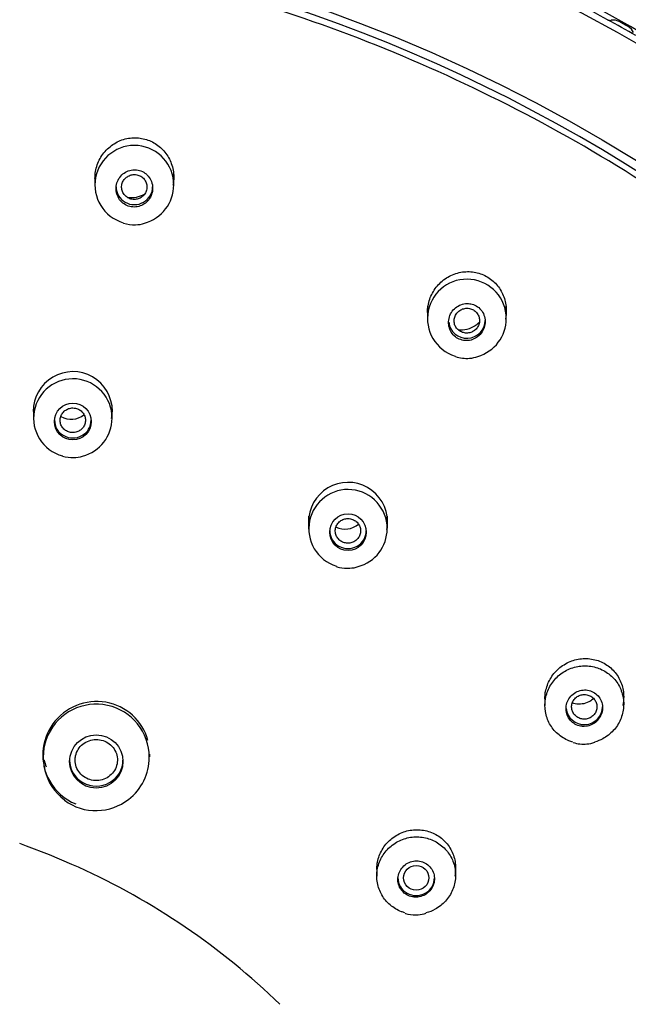
# Model space of a CAD drawing. Units: millimetres. Extents: x 6 to 291, y 4 to 413.
# Drawn here: x 276 to 279, y 203 to 209 of the extents above; entities that cross this region are included whole.
import ezdxf

# ---------------------------------------------------------------- set-up
doc = ezdxf.new("R2010")
doc.units = ezdxf.units.MM
doc.layers.add('Default', color=7, linetype='Continuous')

msp = doc.modelspace()

# ---------------------------------------------------------------- linework, layer by layer
at = {"layer": 'Default', "color": 7, "linetype": 'Continuous'}
for p, q in [((276.10005, 208.20186), (276.10005, 208.12686)), ((276.56671, 208.13078), (276.56671, 208.20186)), ((278.06969, 207.41024), (278.06969, 207.3335)), ((278.53636, 207.34092), (278.53636, 207.41024)), ((275.73554, 206.82143), (275.73554, 206.74643)), ((276.20221, 206.74933), (276.20221, 206.82143)), ((277.36552, 206.16632), (277.36552, 206.09004)), ((277.83219, 206.09552), (277.83219, 206.16632)), ((278.76522, 205.1242), (278.76522, 205.04654)), ((279.23189, 205.05433), (279.23189, 205.1242)), ((275.79093, 204.75188), (275.79093, 204.73682)), ((276.42426, 204.74101), (276.42426, 204.75806)), ((275.69437, 204.21343), (275.65413, 204.22781)), ((275.83015, 204.16148), (275.69437, 204.21343)), ((275.96399, 204.10507), (275.83015, 204.16148)), ((276.00293, 204.08763), (275.96399, 204.10507)), ((277.76938, 204.11406), (277.76938, 204.03569)), ((278.23605, 204.04155), (278.23605, 204.11406))]:
    msp.add_line(p, q, dxfattribs=at)
for centre, radius in [((275.96889, 206.72749), 0.10869), ((277.59889, 206.07241), 0.10852), ((276.10765, 204.71453), 0.15787)]:
    msp.add_circle(centre, radius, dxfattribs=at)
for centre, radius, start, end in [((276.33339, 208.12883), 0.23354, 0, 253.678263), ((276.33339, 208.12883), 0.23354, 284.865761, 0), ((276.31465, 208.21171), 0.15828, 262.6617, 300.029318), ((276.33809, 208.15276), 0.25991, 254.483386, 270.569019), ((276.34155, 208.03553), 0.14267, 269.647166, 291.386354), ((278.30304, 207.33724), 0.23317, 0, 252.628686), ((278.30304, 207.33724), 0.23317, 285.996739, 0), ((278.31216, 207.25104), 0.14862, 272.560358, 292.018021), ((278.29826, 207.302), 0.20049, 251.529792, 275.880857), ((275.96889, 206.78872), 0.23414, 0, 180.504949), ((275.96888, 206.74798), 0.23252, 0, 254.543835), ((275.95946, 206.86414), 0.12269, 240.166095, 308.044931), ((275.96889, 206.78872), 0.23414, 349.249297, 0), ((275.96888, 206.74798), 0.23252, 284.471775, 0), ((275.9717, 206.74664), 0.23295, 254.117522, 270.510314), ((275.97649, 206.65674), 0.14306, 268.909055, 290.564778), ((277.59887, 206.13367), 0.2337, 0, 181.019958), ((277.59886, 206.0929), 0.23225, 0, 252.748769), ((277.59887, 206.13367), 0.2337, 348.940197, 0), ((277.58061, 206.21266), 0.12238, 244.612908, 310.987559), ((277.59886, 206.0929), 0.23225, 284.969175, 0), ((277.60688, 206.00847), 0.14907, 271.114322, 290.447566), ((276.1076, 204.7393), 0.31434, 0, 233.124051), ((278.99243, 205.0052), 0.18809, 251.212035, 276.728442), ((279.00487, 204.98263), 0.16451, 273.345194, 289.77439), ((276.1076, 204.7393), 0.31434, 307.555429, 0), ((276.10532, 204.74104), 0.31747, 271.510023, 307.415006), ((276.10274, 204.72381), 0.30033, 232.578985, 272.089159), ((274.26521, 200.25122), 4.21161, 45.913084, 65.63161), ((278.00935, 203.96604), 0.15892, 271.778074, 289.065183)]:
    msp.add_arc(centre, radius, start, end, dxfattribs=at)
for centre, major_axis in [((274.21969, 200.62275), (9.9925, 0)), ((274.21969, 200.5795), (9.41997, 0)), ((278.00271, 204.02537), (0.075, 0))]:
    msp.add_ellipse(centre, major_axis=major_axis, ratio=0.9702957, dxfattribs=at)
for centre, major_axis, ratio, start_param, end_param in [((274.21969, 200.62916), (9.325, 0), 0.9702957, 0, 3.2116584), ((274.21969, 200.65739), (10, 0), 0.9702957, 1.0569331, 1.2119949), ((274.21969, 200.65739), (10, 0), 0.9702957, 1.0374622, 1.0569334), ((279.15153, 209.13539), (0.03333, 0), 0.9702957, 4.1985258, 4.9179576), ((279.17194, 209.04041), (0.06667, 0), 0.9702957, 1.0503159, 1.776365), ((279.22573, 209.01028), (0.06667, 0), 0.9702957, 0.3180301, 1.0440792), ((276.33338, 208.11735), (-0.10833, 0), 0.9702957, 0, 3.1415927), ((278.30302, 207.32573), (-0.10833, 0), 0.9702957, 0.0985738, 3.1415927), ((275.96888, 206.73532), (-0.10833, 0), 0.9702957, 0, 3.1415927), ((277.59886, 206.08021), (-0.10833, 0), 0.9702957, 0, 3.1415927), ((276.1076, 204.75497), (-0.27759, -0.15415), 0.9884992, 2.9004099, 6.2831853), ((278.99855, 205.03809), (-0.10833, 0), 0.9702957, 0.0968582, 3.1415927), ((276.1076, 204.79127), (-0.31667, 0), 0.9702957, 0.2257081, 0.3585298), ((276.1076, 204.72265), (-0.15833, 0), 0.9702957, 0, 3.1415927), ((276.1076, 204.75497), (-0.27759, -0.15415), 0.9884992, 0, 0.6760765), ((278.00271, 204.02537), (-0.10833, 0), 0.9702957, 0, 3.1415927)]:
    msp.add_ellipse(centre, major_axis=major_axis, ratio=ratio, start_param=start_param, end_param=end_param, dxfattribs=at)
for points, knots in [([(285.06797, 200.84287), (285.06107, 201.12062), (285.0474, 201.57715), (284.96556, 202.30807), (284.84592, 202.97889), (284.69123, 203.60964), (284.50943, 204.19429), (284.30635, 204.7339), (284.08869, 205.22867), (283.81719, 205.77028), (283.47507, 206.35959), (283.04253, 206.9925), (282.5695, 207.58707), (282.05979, 208.14133), (281.51717, 208.65366), (280.94398, 209.12413), (280.34171, 209.55305), (279.71138, 209.94039), (279.05533, 210.28479), (278.37665, 210.58466), (277.67858, 210.83874), (276.96433, 211.04572), (276.23729, 211.20462), (275.50084, 211.31481), (274.75838, 211.37558), (274.01341, 211.38666), (273.2694, 211.34808), (272.52984, 211.25987), (271.79817, 211.12262), (271.07778, 210.93701), (270.37206, 210.70377), (269.68428, 210.42416), (269.01908, 210.10012), (268.38179, 209.7347), (267.79019, 209.34073), (267.24463, 208.92436), (266.74404, 208.49072), (266.3398, 208.09438), (266.01764, 207.74611), (265.75744, 207.44346), (265.49058, 207.10764), (265.2229, 206.7396), (264.95827, 206.33933), (264.70104, 205.90819), (264.44884, 205.43313), (264.20727, 204.91286), (263.98267, 204.34634), (263.78252, 203.7333), (263.61297, 203.07283), (263.48236, 202.37146), (263.39348, 201.60848), (263.37879, 201.13225), (263.37141, 200.84286)], [0, 0, 0, 0, 0.0228815, 0.0446458, 0.0652989, 0.0848452, 0.1032883, 0.1206311, 0.1368758, 0.1520238, 0.1752026, 0.1981298, 0.2208072, 0.243236, 0.2654167, 0.2873587, 0.3092334, 0.3311064, 0.3529778, 0.3748478, 0.3967164, 0.4185833, 0.440449, 0.4623135, 0.4841774, 0.506041, 0.5279048, 0.5497691, 0.5716345, 0.5935011, 0.6153694, 0.6372397, 0.6591097, 0.6808383, 0.7023411, 0.722207, 0.7418761, 0.7613484, 0.7727323, 0.784299, 0.7970736, 0.8111661, 0.8251219, 0.8401683, 0.8563061, 0.8735364, 0.8918608, 0.9112813, 0.9318011, 0.9534241, 0.9761549, 1, 1, 1, 1]), ([(284.25302, 200.65679), (284.25302, 201.29956), (284.18799, 201.93158), (283.99688, 202.86524), (283.91747, 203.17392), (283.72651, 203.78574), (283.61443, 204.0897), (283.23679, 204.9737), (282.92867, 205.53254), (282.20069, 206.59004), (281.77696, 207.09067), (280.85138, 207.98859), (280.34634, 208.39183), (279.5239, 208.92588), (279.23894, 209.09169), (278.65978, 209.39216), (278.06832, 209.66355), (277.45265, 209.87765), (276.82471, 210.06273), (276.50287, 210.14106), (275.53166, 210.3283), (274.88074, 210.3899), (273.57221, 210.39076), (272.90766, 210.32801), (271.62093, 210.08048), (270.99552, 209.89711), (270.08449, 209.53195), (269.78378, 209.3942), (269.20243, 209.09285), (268.92127, 208.92927), (268.10566, 208.40075), (267.59881, 207.99842), (266.66173, 207.09064), (266.2455, 206.59842), (265.70019, 205.80851), (265.53147, 205.53633), (265.22064, 204.97377), (265.07813, 204.68209), (264.69993, 203.79759), (264.50997, 203.19049), (264.25281, 201.94276), (264.18636, 201.29955), (264.18636, 200.65679)], [0, 0, 0, 0, 0.0625, 0.0625, 0.09375, 0.09375, 0.125, 0.125, 0.1875, 0.1875, 0.25, 0.25, 0.3125, 0.3125, 0.34375, 0.34375, 0.375, 0.40625, 0.40625, 0.4375, 0.4375, 0.5, 0.5, 0.5625, 0.5625, 0.625, 0.625, 0.65625, 0.65625, 0.6875, 0.6875, 0.75, 0.75, 0.8125, 0.8125, 0.84375, 0.84375, 0.875, 0.875, 0.9375, 0.9375, 1, 1, 1, 1]), ([(272.27052, 209.43537), (272.87278, 209.56012), (273.47761, 209.62539), (274.38855, 209.63812), (274.69282, 209.62808), (275.30262, 209.57868), (275.60904, 209.53901), (276.51041, 209.37811), (277.09389, 209.21522), (278.22628, 208.77896), (278.77779, 208.50255), (279.79859, 207.8605), (280.27407, 207.49323), (280.93369, 206.87171), (281.14424, 206.6527), (281.53803, 206.20053), (281.72253, 205.96624), (282.23943, 205.23901), (282.53722, 204.71815), (283.02299, 203.625), (283.20736, 203.06298), (283.4622, 201.90904), (283.53214, 201.31062), (283.54961, 200.12787), (283.49909, 199.541), (283.33389, 198.6671), (283.26328, 198.37531), (283.094, 197.80438), (282.99545, 197.52478), (282.65905, 196.70315), (282.38086, 196.17808), (281.71242, 195.17527), (281.33185, 194.71245), (280.6974, 194.07818), (280.47508, 193.8766), (280.0083, 193.49345), (279.7627, 193.31127), (279.00761, 192.80641), (278.47625, 192.52133), (277.35832, 192.05267), (276.76696, 191.86917), (275.57721, 191.62157), (274.97366, 191.55445), (274.05508, 191.54087), (273.74629, 191.55119), (273.13783, 191.60075), (272.83644, 191.63989), (271.94065, 191.79958), (271.35139, 191.96322), (270.21002, 192.40281), (269.66992, 192.6734), (268.64905, 193.31328), (268.1637, 193.6876), (267.28861, 194.51188), (266.89635, 194.96173), (266.37607, 195.69282), (266.21328, 195.94746), (265.91632, 196.4678), (265.78203, 196.73327), (265.42067, 197.54513), (265.23469, 198.10681), (264.97644, 199.27266), (264.90795, 199.86189), (264.89399, 200.74549), (264.90412, 201.04053), (264.95454, 201.63159), (264.99519, 201.92906), (265.16069, 202.80531), (265.32836, 203.37186), (265.77659, 204.47006), (266.06084, 205.00553), (266.72175, 205.99695), (267.09955, 206.45815), (267.73842, 207.09773), (267.96427, 207.30259), (268.43064, 207.68572), (268.67221, 207.86516), (269.42162, 208.36767), (269.95577, 208.65606), (271.08489, 209.12976), (271.66826, 209.31062), (272.27052, 209.43537)], [0, 0, 0, 0, 0.03125, 0.03125, 0.046875, 0.046875, 0.0625, 0.0625, 0.09375, 0.09375, 0.125, 0.125, 0.15625, 0.15625, 0.171875, 0.171875, 0.1875, 0.1875, 0.21875, 0.21875, 0.25, 0.25, 0.28125, 0.28125, 0.3125, 0.3125, 0.328125, 0.328125, 0.34375, 0.34375, 0.375, 0.375, 0.40625, 0.40625, 0.421875, 0.421875, 0.4375, 0.4375, 0.46875, 0.46875, 0.5, 0.5, 0.53125, 0.53125, 0.546875, 0.546875, 0.5625, 0.5625, 0.59375, 0.59375, 0.625, 0.625, 0.65625, 0.65625, 0.6875, 0.6875, 0.703125, 0.703125, 0.71875, 0.71875, 0.75, 0.75, 0.78125, 0.78125, 0.796875, 0.796875, 0.8125, 0.8125, 0.84375, 0.84375, 0.875, 0.875, 0.90625, 0.90625, 0.921875, 0.921875, 0.9375, 0.9375, 0.96875, 0.96875, 1, 1, 1, 1]), ([(276.10006, 208.16724), (276.10006, 208.1742), (276.10036, 208.18115), (276.10096, 208.18805), (276.1033, 208.21495), (276.11028, 208.24183), (276.12132, 208.26649), (276.13245, 208.29136), (276.14802, 208.31468), (276.16678, 208.33444), (276.18544, 208.3541), (276.20778, 208.37081), (276.23195, 208.38304), (276.2557, 208.39506), (276.28188, 208.4031), (276.30827, 208.40637), (276.33408, 208.40958), (276.36081, 208.40831), (276.38617, 208.40265), (276.41112, 208.39708), (276.43545, 208.38709), (276.45713, 208.37354), (276.47876, 208.36003), (276.49834, 208.34261), (276.51436, 208.32275), (276.53056, 208.30265), (276.54355, 208.27951), (276.55235, 208.25523), (276.56134, 208.23043), (276.56622, 208.20377), (276.56668, 208.17738), (276.56697, 208.16026), (276.56541, 208.14296), (276.56207, 208.12604)], [0, 0, 0, 0, 0.0264946, 0.0264946, 0.0264946, 0.1298062, 0.1298062, 0.1298062, 0.2340294, 0.2340294, 0.2340294, 0.3377062, 0.3377062, 0.3377062, 0.43954, 0.43954, 0.43954, 0.5390888, 0.5390888, 0.5390888, 0.6370064, 0.6370064, 0.6370064, 0.7346753, 0.7346753, 0.7346753, 0.8335366, 0.8335366, 0.8335366, 0.9344844, 0.9344844, 0.9344844, 1, 1, 1, 1]), ([(276.32409, 208.21805), (276.31203, 208.21683), (276.30002, 208.21348), (276.28905, 208.20832), (276.27808, 208.20316), (276.26785, 208.19606), (276.25916, 208.18761), (276.25033, 208.17903), (276.24285, 208.16884), (276.23728, 208.15787), (276.23161, 208.14669), (276.22777, 208.1344), (276.22608, 208.12199), (276.22437, 208.10947), (276.2248, 208.09649), (276.22736, 208.08413), (276.22989, 208.07184), (276.23461, 208.05982), (276.24114, 208.04911), (276.24756, 208.03857), (276.25592, 208.02901), (276.26553, 208.02128), (276.27494, 208.01371), (276.28582, 208.00767), (276.29723, 208.0037), (276.30848, 207.9998), (276.32056, 207.99779), (276.33247, 207.99784), (276.34435, 207.9979), (276.35637, 207.99999), (276.36758, 208.00394), (276.37889, 208.00792), (276.38968, 208.01388), (276.3991, 208.02132), (276.40868, 208.0289), (276.41711, 208.0382), (276.42373, 208.04848), (276.43047, 208.05895), (276.43552, 208.07072), (276.43848, 208.08282), (276.44148, 208.09507), (276.44241, 208.108), (276.44118, 208.12054), (276.43995, 208.13309), (276.43653, 208.14559), (276.43117, 208.15699), (276.42587, 208.16823), (276.41854, 208.17871), (276.40975, 208.18749), (276.40551, 208.19172), (276.40091, 208.19562), (276.39602, 208.19908), (276.38635, 208.20594), (276.37535, 208.21123), (276.36395, 208.2145), (276.35254, 208.21777), (276.34041, 208.2191), (276.32855, 208.2184), (276.32706, 208.21832), (276.32557, 208.2182), (276.32409, 208.21805)], [0, 0, 0, 0, 0.0531683, 0.0531683, 0.0531683, 0.1062826, 0.1062826, 0.1062826, 0.160205, 0.160205, 0.160205, 0.2151426, 0.2151426, 0.2151426, 0.2705619, 0.2705619, 0.2705619, 0.3257003, 0.3257003, 0.3257003, 0.3799202, 0.3799202, 0.3799202, 0.4330161, 0.4330161, 0.4330161, 0.4852866, 0.4852866, 0.4852866, 0.537362, 0.537362, 0.537362, 0.5899273, 0.5899273, 0.5899273, 0.6434642, 0.6434642, 0.6434642, 0.6980698, 0.6980698, 0.6980698, 0.753389, 0.753389, 0.753389, 0.8087226, 0.8087226, 0.8087226, 0.8633274, 0.8633274, 0.8633274, 0.8893518, 0.8893518, 0.8893518, 0.9414465, 0.9414465, 0.9414465, 0.9935472, 0.9935472, 0.9935472, 1, 1, 1, 1]), ([(276.33338, 208.19), (276.32502, 208.18998), (276.31654, 208.18855), (276.30866, 208.18583), (276.30077, 208.18312), (276.29327, 208.17906), (276.28674, 208.17399), (276.28016, 208.16888), (276.27439, 208.16261), (276.26989, 208.15569), (276.26534, 208.14869), (276.26196, 208.14083), (276.26003, 208.13277), (276.25809, 208.12464), (276.25756, 208.11608), (276.2585, 208.10778), (276.25944, 208.09948), (276.26188, 208.09123), (276.26563, 208.08371), (276.26934, 208.07626), (276.27445, 208.06933), (276.28052, 208.06352), (276.28652, 208.05778), (276.29363, 208.05298), (276.30125, 208.04952), (276.30879, 208.0461), (276.31705, 208.0439), (276.32533, 208.0431), (276.33358, 208.04231), (276.34207, 208.04288), (276.35013, 208.04477), (276.35821, 208.04667), (276.36607, 208.04993), (276.37307, 208.05429), (276.38015, 208.0587), (276.38654, 208.06434), (276.39174, 208.07075), (276.39702, 208.07725), (276.4012, 208.08472), (276.40398, 208.09254), (276.40679, 208.10042), (276.40822, 208.10887), (276.40818, 208.11721), (276.40813, 208.12555), (276.4066, 208.134), (276.4037, 208.14185), (276.40081, 208.14966), (276.39649, 208.15709), (276.39108, 208.1635), (276.38573, 208.16984), (276.37918, 208.17538), (276.37195, 208.17962), (276.36481, 208.18381), (276.35682, 208.18686), (276.34864, 208.18851), (276.34364, 208.18951), (276.33849, 208.19001), (276.33338, 208.19)], [0, 0, 0, 0, 0.0531855, 0.0531855, 0.0531855, 0.1063402, 0.1063402, 0.1063402, 0.159923, 0.159923, 0.159923, 0.2141574, 0.2141574, 0.2141574, 0.2688252, 0.2688252, 0.2688252, 0.32353, 0.32353, 0.32353, 0.3777833, 0.3777833, 0.3777833, 0.4313202, 0.4313202, 0.4313202, 0.4842395, 0.4842395, 0.4842395, 0.5368943, 0.5368943, 0.5368943, 0.5897484, 0.5897484, 0.5897484, 0.6431952, 0.6431952, 0.6431952, 0.6973718, 0.6973718, 0.6973718, 0.7519852, 0.7519852, 0.7519852, 0.8066723, 0.8066723, 0.8066723, 0.8610142, 0.8610142, 0.8610142, 0.914721, 0.914721, 0.914721, 0.9677887, 0.9677887, 0.9677887, 1, 1, 1, 1]), ([(278.0697, 207.37287), (278.06971, 207.37956), (278.06999, 207.38623), (278.07054, 207.39286), (278.07278, 207.41939), (278.07956, 207.44592), (278.09029, 207.47033), (278.10119, 207.49515), (278.11646, 207.51846), (278.13487, 207.53834), (278.15338, 207.55834), (278.17558, 207.57542), (278.19964, 207.58811), (278.22349, 207.60069), (278.24985, 207.60929), (278.27647, 207.61307), (278.30257, 207.61678), (278.32968, 207.61596), (278.35544, 207.6106), (278.38064, 207.60536), (278.40526, 207.59561), (278.4272, 207.58218), (278.44885, 207.56892), (278.46848, 207.5517), (278.48451, 207.53198), (278.50055, 207.51223), (278.51342, 207.48944), (278.52214, 207.46548), (278.53099, 207.44115), (278.53581, 207.41498), (278.53631, 207.38904), (278.53666, 207.37091), (278.53491, 207.35255), (278.53116, 207.33467)], [0, 0, 0, 0, 0.0253767, 0.0253767, 0.0253767, 0.1269708, 0.1269708, 0.1269708, 0.2302719, 0.2302719, 0.2302719, 0.3341657, 0.3341657, 0.3341657, 0.437167, 0.437167, 0.437167, 0.5381297, 0.5381297, 0.5381297, 0.6368738, 0.6368738, 0.6368738, 0.7342749, 0.7342749, 0.7342749, 0.831788, 0.831788, 0.831788, 0.9307673, 0.9307673, 0.9307673, 1, 1, 1, 1]), ([(278.32123, 207.42532), (278.3093, 207.42708), (278.29689, 207.42677), (278.28503, 207.42445), (278.27318, 207.42212), (278.26156, 207.41773), (278.25108, 207.41166), (278.24045, 207.40551), (278.23071, 207.39746), (278.22263, 207.38818), (278.21439, 207.37873), (278.20765, 207.36775), (278.20295, 207.35613), (278.19821, 207.34442), (278.19541, 207.33173), (278.19482, 207.31913), (278.19422, 207.3066), (278.1958, 207.29379), (278.19945, 207.28181), (278.20303, 207.27004), (278.20873, 207.25873), (278.21609, 207.24889), (278.22329, 207.23925), (278.23228, 207.23075), (278.24231, 207.22412), (278.25219, 207.21759), (278.26335, 207.21269), (278.27485, 207.20984), (278.28632, 207.20699), (278.29843, 207.20609), (278.31022, 207.20718), (278.32212, 207.20827), (278.334, 207.21142), (278.34492, 207.21633), (278.35604, 207.22134), (278.36647, 207.2283), (278.37539, 207.23664), (278.38449, 207.24515), (278.39227, 207.25532), (278.39812, 207.26632), (278.40404, 207.27747), (278.40813, 207.28978), (278.41005, 207.30223), (278.41197, 207.31469), (278.41176, 207.32765), (278.4094, 207.34), (278.40708, 207.35219), (278.40259, 207.36414), (278.39629, 207.3748), (278.39325, 207.37993), (278.38977, 207.38483), (278.38592, 207.38938), (278.37828, 207.39839), (278.36899, 207.4062), (278.35879, 207.41215), (278.3486, 207.41811), (278.33722, 207.42236), (278.32562, 207.42458), (278.32416, 207.42486), (278.3227, 207.4251), (278.32123, 207.42532)], [0, 0, 0, 0, 0.0531682, 0.0531682, 0.0531682, 0.1062824, 0.1062824, 0.1062824, 0.1602049, 0.1602049, 0.1602049, 0.2151429, 0.2151429, 0.2151429, 0.2705627, 0.2705627, 0.2705627, 0.3257011, 0.3257011, 0.3257011, 0.3799205, 0.3799205, 0.3799205, 0.4330158, 0.4330158, 0.4330158, 0.4852859, 0.4852859, 0.4852859, 0.5373615, 0.5373615, 0.5373615, 0.5899273, 0.5899273, 0.5899273, 0.6434648, 0.6434648, 0.6434648, 0.6980706, 0.6980706, 0.6980706, 0.7533895, 0.7533895, 0.7533895, 0.8087227, 0.8087227, 0.8087227, 0.8633272, 0.8633272, 0.8633272, 0.8893518, 0.8893518, 0.8893518, 0.9414465, 0.9414465, 0.9414465, 0.9935474, 0.9935474, 0.9935474, 1, 1, 1, 1]), ([(278.30303, 207.39832), (278.29457, 207.39828), (278.286, 207.39683), (278.27803, 207.39406), (278.27007, 207.3913), (278.26249, 207.38718), (278.2559, 207.38204), (278.24926, 207.37685), (278.24345, 207.37049), (278.23893, 207.36348), (278.23437, 207.3564), (278.23101, 207.34846), (278.22912, 207.34031), (278.22723, 207.33217), (278.22678, 207.32359), (278.2278, 207.3153), (278.22882, 207.30707), (278.23132, 207.2989), (278.23512, 207.29148), (278.23886, 207.28415), (278.24398, 207.27735), (278.25004, 207.27166), (278.25603, 207.26604), (278.2631, 207.26133), (278.27068, 207.25796), (278.27822, 207.25461), (278.28645, 207.25247), (278.2947, 207.25171), (278.30299, 207.25096), (278.31151, 207.25158), (278.31959, 207.2535), (278.32775, 207.25544), (278.33568, 207.25878), (278.34273, 207.2632), (278.34986, 207.26768), (278.35629, 207.27341), (278.36151, 207.2799), (278.36678, 207.28646), (278.37096, 207.29398), (278.3737, 207.30186), (278.37645, 207.30976), (278.37785, 207.31823), (278.37774, 207.32657), (278.37763, 207.33487), (278.37604, 207.34327), (278.37308, 207.35106), (278.37014, 207.35878), (278.3658, 207.36611), (278.36037, 207.37242), (278.35501, 207.37866), (278.34845, 207.38409), (278.34125, 207.38824), (278.3341, 207.39236), (278.32611, 207.39532), (278.31796, 207.39691), (278.31306, 207.39787), (278.30803, 207.39834), (278.30303, 207.39832)], [0, 0, 0, 0, 0.0537775, 0.0537775, 0.0537775, 0.1075106, 0.1075106, 0.1075106, 0.1616868, 0.1616868, 0.1616868, 0.2163961, 0.2163961, 0.2163961, 0.2711223, 0.2711223, 0.2711223, 0.3254228, 0.3254228, 0.3254228, 0.3790493, 0.3790493, 0.3790493, 0.4320462, 0.4320462, 0.4320462, 0.4847391, 0.4847391, 0.4847391, 0.5375994, 0.5375994, 0.5375994, 0.5910069, 0.5910069, 0.5910069, 0.6449828, 0.6449828, 0.6449828, 0.6994553, 0.6994553, 0.6994553, 0.7541193, 0.7541193, 0.7541193, 0.8085499, 0.8085499, 0.8085499, 0.8624132, 0.8624132, 0.8624132, 0.9156473, 0.9156473, 0.9156473, 0.9685009, 0.9685009, 0.9685009, 1, 1, 1, 1]), ([(278.37776, 207.31611), (278.37314, 207.31138), (278.36824, 207.30693), (278.3631, 207.30283), (278.34904, 207.29161), (278.33285, 207.28269), (278.31589, 207.27681), (278.29907, 207.27099), (278.28102, 207.26805), (278.26326, 207.26823), (278.25951, 207.26826), (278.25576, 207.26844), (278.25201, 207.26875)], [0, 0, 0, 0, 0.1422672, 0.1422672, 0.1422672, 0.5320191, 0.5320191, 0.5320191, 0.9184922, 0.9184922, 0.9184922, 1, 1, 1, 1]), ([(275.96888, 206.80802), (275.96049, 206.80802), (275.952, 206.8066), (275.94409, 206.80391), (275.93618, 206.80121), (275.92864, 206.79716), (275.9221, 206.79208), (275.91554, 206.78699), (275.90979, 206.78074), (275.90533, 206.77384), (275.90085, 206.76691), (275.89754, 206.75915), (275.89567, 206.75118), (275.8938, 206.74319), (275.89331, 206.73477), (275.89427, 206.72663), (275.89523, 206.71847), (275.89766, 206.71037), (275.90135, 206.70299), (275.90504, 206.69563), (275.9101, 206.68879), (275.91609, 206.68303), (275.92206, 206.6773), (275.92914, 206.6725), (275.93674, 206.66901), (275.9443, 206.66554), (275.95259, 206.66329), (275.96092, 206.66245), (275.96923, 206.66161), (275.97781, 206.66214), (275.98594, 206.66401), (275.99409, 206.66589), (276.00201, 206.66914), (276.00906, 206.67352), (276.01614, 206.67791), (276.02253, 206.68354), (276.02772, 206.68995), (276.03293, 206.69639), (276.03706, 206.7038), (276.03978, 206.71154), (276.04251, 206.7193), (276.04388, 206.72763), (276.04381, 206.73583), (276.04374, 206.74402), (276.04219, 206.75231), (276.03932, 206.76002), (276.03646, 206.7677), (276.03218, 206.77502), (276.02685, 206.78135), (276.02153, 206.78766), (276.01503, 206.79317), (276.00785, 206.79741), (276.0007, 206.80164), (275.9927, 206.80474), (275.9845, 206.80643), (275.97938, 206.80749), (275.97411, 206.80802), (275.96888, 206.80802)], [0, 0, 0, 0, 0.0535575, 0.0535575, 0.0535575, 0.1071057, 0.1071057, 0.1071057, 0.1607365, 0.1607365, 0.1607365, 0.2145423, 0.2145423, 0.2145423, 0.2684925, 0.2684925, 0.2684925, 0.3225113, 0.3225113, 0.3225113, 0.3763946, 0.3763946, 0.3763946, 0.4300546, 0.4300546, 0.4300546, 0.4835294, 0.4835294, 0.4835294, 0.5369246, 0.5369246, 0.5369246, 0.5903797, 0.5903797, 0.5903797, 0.6440208, 0.6440208, 0.6440208, 0.6979086, 0.6979086, 0.6979086, 0.7518867, 0.7518867, 0.7518867, 0.8058353, 0.8058353, 0.8058353, 0.8596676, 0.8596676, 0.8596676, 0.9133307, 0.9133307, 0.9133307, 0.9668428, 0.9668428, 0.9668428, 1, 1, 1, 1]), ([(277.59886, 206.1529), (277.59044, 206.15289), (277.58191, 206.15148), (277.57397, 206.14876), (277.56603, 206.14604), (277.55846, 206.14197), (277.5519, 206.13686), (277.54532, 206.13174), (277.53956, 206.12545), (277.5351, 206.11851), (277.53062, 206.11155), (277.52732, 206.10374), (277.52547, 206.09573), (277.52362, 206.08773), (277.52319, 206.07931), (277.52418, 206.07117), (277.52517, 206.06305), (277.52762, 206.05498), (277.53134, 206.04764), (277.53504, 206.04033), (277.54009, 206.03353), (277.54608, 206.02782), (277.55206, 206.02213), (277.55912, 206.01735), (277.5667, 206.0139), (277.57427, 206.01046), (277.58256, 206.00822), (277.59088, 206.0074), (277.59922, 206.00657), (277.60781, 206.00713), (277.61596, 206.00902), (277.62414, 206.01091), (277.63209, 206.01422), (277.63916, 206.01863), (277.64624, 206.02304), (277.65263, 206.02872), (277.65781, 206.03516), (277.663, 206.04161), (277.66711, 206.04902), (277.66981, 206.05678), (277.67251, 206.06453), (277.67386, 206.07285), (277.67376, 206.08104), (277.67366, 206.08921), (277.67211, 206.09749), (277.66921, 206.10517), (277.66633, 206.11283), (277.66204, 206.12013), (277.6567, 206.12643), (277.65137, 206.13272), (277.64484, 206.1382), (277.63766, 206.14242), (277.63049, 206.14663), (277.62246, 206.14969), (277.61426, 206.15136), (277.60921, 206.15239), (277.60402, 206.15291), (277.59886, 206.1529)], [0, 0, 0, 0, 0.0537781, 0.0537781, 0.0537781, 0.1075367, 0.1075367, 0.1075367, 0.161382, 0.161382, 0.161382, 0.2154064, 0.2154064, 0.2154064, 0.2693915, 0.2693915, 0.2693915, 0.3232338, 0.3232338, 0.3232338, 0.3768857, 0.3768857, 0.3768857, 0.4303734, 0.4303734, 0.4303734, 0.4837983, 0.4837983, 0.4837983, 0.5373068, 0.5373068, 0.5373068, 0.5910042, 0.5910042, 0.5910042, 0.644806, 0.644806, 0.644806, 0.6986927, 0.6986927, 0.6986927, 0.752602, 0.752602, 0.752602, 0.8064468, 0.8064468, 0.8064468, 0.8601668, 0.8601668, 0.8601668, 0.9137705, 0.9137705, 0.9137705, 0.9673319, 0.9673319, 0.9673319, 1, 1, 1, 1]), ([(277.53127, 205.86862), (277.53212, 205.86825), (277.55034, 205.86018), (277.58003, 205.85865), (277.60385, 205.85919), (277.60978, 205.85944)], [0, 0, 0, 0, 0.031751, 0.7959771, 1, 1, 1, 1]), ([(278.76524, 205.08538), (278.76524, 205.09322), (278.76563, 205.10104), (278.76643, 205.1088), (278.76907, 205.13466), (278.77618, 205.16049), (278.78716, 205.18419), (278.79826, 205.20816), (278.81361, 205.23061), (278.83194, 205.24973), (278.85042, 205.26899), (278.87242, 205.2854), (278.89616, 205.29758), (278.91991, 205.30977), (278.94605, 205.31807), (278.9724, 205.32173), (278.99857, 205.32537), (279.02569, 205.32454), (279.05144, 205.31925), (279.0769, 205.31402), (279.10175, 205.30429), (279.12387, 205.29084), (279.14575, 205.27754), (279.16556, 205.26023), (279.18164, 205.24036), (279.19764, 205.2206), (279.21039, 205.19776), (279.21888, 205.17375), (279.22738, 205.14967), (279.23182, 205.12375), (279.23189, 205.09811), (279.23193, 205.08101), (279.23003, 205.06372), (279.22631, 205.04687)], [0, 0, 0, 0, 0.0300393, 0.0300393, 0.0300393, 0.1301639, 0.1301639, 0.1301639, 0.2314228, 0.2314228, 0.2314228, 0.3334738, 0.3334738, 0.3334738, 0.43561, 0.43561, 0.43561, 0.537059, 0.537059, 0.537059, 0.6373478, 0.6373478, 0.6373478, 0.736536, 0.736536, 0.736536, 0.8351789, 0.8351789, 0.8351789, 0.9340606, 0.9340606, 0.9340606, 1, 1, 1, 1]), ([(278.92999, 204.82912), (278.92224, 204.83134), (278.91461, 204.83395), (278.90719, 204.83694), (278.88321, 204.84661), (278.86065, 204.86053), (278.84138, 204.87754), (278.82216, 204.89451), (278.80568, 204.91503), (278.79331, 204.9374), (278.78095, 204.95976), (278.77235, 204.98457), (278.76821, 205.00979), (278.76406, 205.03508), (278.76427, 205.06147), (278.76881, 205.08679), (278.77337, 205.11223), (278.78242, 205.13729), (278.79519, 205.15993), (278.80803, 205.18267), (278.82498, 205.20358), (278.84465, 205.22095), (278.86437, 205.23837), (278.88736, 205.2527), (278.91173, 205.26276), (278.93609, 205.27281), (278.96249, 205.27887), (278.98875, 205.2804), (279.01492, 205.28193), (279.04167, 205.27901), (279.06675, 205.27187), (279.09172, 205.26476), (279.11574, 205.25327), (279.13679, 205.23834), (279.15776, 205.22347), (279.17637, 205.20479), (279.19107, 205.18384), (279.20576, 205.16292), (279.21695, 205.13917), (279.22375, 205.11455), (279.23056, 205.08989), (279.23314, 205.06368), (279.2313, 205.03809), (279.22946, 205.01238), (279.22312, 204.98659), (279.21281, 204.96282), (279.20245, 204.93894), (279.18781, 204.91644), (279.17009, 204.89717), (279.15231, 204.87784), (279.13095, 204.86123), (279.10777, 204.84871), (279.0926, 204.84053), (279.07638, 204.83395), (279.05969, 204.82918)], [0, 0, 0, 0, 0.018189, 0.018189, 0.018189, 0.0769317, 0.0769317, 0.0769317, 0.1355346, 0.1355346, 0.1355346, 0.1941031, 0.1941031, 0.1941031, 0.2528158, 0.2528158, 0.2528158, 0.31179, 0.31179, 0.31179, 0.3710316, 0.3710316, 0.3710316, 0.4304308, 0.4304308, 0.4304308, 0.4898056, 0.4898056, 0.4898056, 0.5489817, 0.5489817, 0.5489817, 0.6078724, 0.6078724, 0.6078724, 0.6665185, 0.6665185, 0.6665185, 0.7250698, 0.7250698, 0.7250698, 0.7837166, 0.7837166, 0.7837166, 0.8426059, 0.8426059, 0.8426059, 0.9017785, 0.9017785, 0.9017785, 0.9611508, 0.9611508, 0.9611508, 1, 1, 1, 1]), ([(278.99855, 204.92204), (279.01078, 204.92236), (279.02315, 204.92481), (279.03463, 204.92915), (279.04611, 204.93349), (279.05703, 204.93985), (279.0665, 204.94769), (279.07602, 204.95558), (279.08434, 204.9652), (279.09076, 204.97574), (279.0972, 204.98632), (279.10192, 204.99813), (279.10449, 205.01018), (279.10705, 205.02218), (279.10757, 205.03477), (279.10597, 205.04687), (279.10438, 205.05885), (279.10068, 205.0707), (279.09516, 205.0814), (279.08969, 205.09198), (279.0823, 205.10173), (279.07358, 205.10984), (279.06493, 205.1179), (279.05473, 205.12455), (279.04385, 205.12925), (279.03296, 205.13396), (279.02109, 205.13685), (279.00921, 205.13771), (278.99723, 205.13857), (278.98492, 205.1374), (278.97327, 205.1343), (278.96148, 205.13118), (278.95005, 205.126), (278.93989, 205.11921), (278.92962, 205.11235), (278.92038, 205.10366), (278.9129, 205.09385), (278.90539, 205.08399), (278.89947, 205.07272), (278.89563, 205.06099), (278.89181, 205.04928), (278.88995, 205.03678), (278.89025, 205.02453), (278.89055, 205.01239), (278.89297, 205.00017), (278.89733, 204.98889), (278.90164, 204.97774), (278.90797, 204.96721), (278.91579, 204.95818), (278.92354, 204.94924), (278.93297, 204.94153), (278.9433, 204.9357), (278.95361, 204.92988), (278.96509, 204.92576), (278.9768, 204.92368), (278.98395, 204.9224), (278.99127, 204.92185), (278.99855, 204.92204)], [0, 0, 0, 0, 0.054149, 0.054149, 0.054149, 0.1082726, 0.1082726, 0.1082726, 0.1627555, 0.1627555, 0.1627555, 0.217396, 0.217396, 0.217396, 0.2717772, 0.2717772, 0.2717772, 0.3255944, 0.3255944, 0.3255944, 0.3787998, 0.3787998, 0.3787998, 0.4316203, 0.4316203, 0.4316203, 0.4844459, 0.4844459, 0.4844459, 0.537657, 0.537657, 0.537657, 0.5914677, 0.5914677, 0.5914677, 0.6458357, 0.6458357, 0.6458357, 0.7004732, 0.7004732, 0.7004732, 0.7549672, 0.7549672, 0.7549672, 0.8089668, 0.8089668, 0.8089668, 0.8623466, 0.8623466, 0.8623466, 0.9152572, 0.9152572, 0.9152572, 0.9680473, 0.9680473, 0.9680473, 1, 1, 1, 1]), ([(278.99855, 205.11077), (278.99013, 205.11077), (278.9816, 205.10935), (278.97366, 205.10665), (278.96571, 205.10394), (278.95814, 205.09986), (278.95156, 205.09476), (278.94497, 205.08965), (278.9392, 205.08336), (278.93472, 205.07642), (278.93024, 205.06948), (278.92693, 205.06169), (278.92508, 205.05371), (278.92322, 205.04573), (278.92276, 205.03733), (278.92374, 205.02921), (278.92472, 205.02112), (278.92714, 205.01306), (278.93083, 205.00574), (278.93451, 204.99843), (278.93954, 204.99163), (278.94551, 204.98592), (278.95148, 204.98021), (278.95855, 204.97542), (278.96613, 204.97195), (278.97371, 204.96848), (278.98201, 204.96624), (278.99035, 204.96539), (278.9987, 204.96455), (279.0073, 204.9651), (279.01546, 204.96697), (279.02364, 204.96885), (279.0316, 204.97213), (279.03868, 204.97652), (279.04577, 204.98093), (279.05219, 204.98657), (279.05739, 204.99301), (279.06259, 204.99945), (279.06674, 205.00685), (279.06945, 205.0146), (279.07217, 205.02236), (279.07355, 205.03067), (279.07346, 205.03886), (279.07337, 205.04704), (279.07182, 205.05532), (279.06894, 205.063), (279.06607, 205.07067), (279.06178, 205.07795), (279.05645, 205.08426), (279.05113, 205.09054), (279.04462, 205.09601), (279.03746, 205.10023), (279.03031, 205.10444), (279.02231, 205.10751), (279.01413, 205.10919), (279.00902, 205.11024), (279.00377, 205.11077), (278.99855, 205.11077)], [0, 0, 0, 0, 0.0537745, 0.0537745, 0.0537745, 0.1075559, 0.1075559, 0.1075559, 0.1614815, 0.1614815, 0.1614815, 0.2154054, 0.2154054, 0.2154054, 0.2692387, 0.2692387, 0.2692387, 0.3229255, 0.3229255, 0.3229255, 0.3764827, 0.3764827, 0.3764827, 0.4300077, 0.4300077, 0.4300077, 0.4835588, 0.4835588, 0.4835588, 0.5371389, 0.5371389, 0.5371389, 0.5908319, 0.5908319, 0.5908319, 0.6446548, 0.6446548, 0.6446548, 0.6985591, 0.6985591, 0.6985591, 0.7524631, 0.7524631, 0.7524631, 0.8063028, 0.8063028, 0.8063028, 0.8600072, 0.8600072, 0.8600072, 0.9135188, 0.9135188, 0.9135188, 0.9669472, 0.9669472, 0.9669472, 1, 1, 1, 1]), ([(279.05346, 205.08658), (279.05152, 205.08481), (279.04953, 205.08309), (279.04749, 205.08145), (279.04052, 205.07583), (279.0329, 205.07093), (279.02491, 205.06692)], [0, 0, 0, 0, 0.2275674, 0.2275674, 0.2275674, 1, 1, 1, 1]), ([(279.02491, 205.06692), (279.01262, 205.06075), (278.99913, 205.05662), (278.98555, 205.05483), (278.97198, 205.05305), (278.95794, 205.05361), (278.94461, 205.05646), (278.9391, 205.05764), (278.93364, 205.05923), (278.92832, 205.0612)], [0, 0, 0, 0, 0.4141333, 0.4141333, 0.4141333, 0.8285467, 0.8285467, 0.8285467, 1, 1, 1, 1]), ([(275.98243, 204.72265), (275.98245, 204.70906), (275.9849, 204.69528), (275.98955, 204.68245), (275.9942, 204.66962), (276.00121, 204.65741), (276.00998, 204.6468), (276.01874, 204.63618), (276.02953, 204.6269), (276.04143, 204.6197), (276.05331, 204.61251), (276.06664, 204.60721), (276.08031, 204.60425), (276.09397, 204.60128), (276.10834, 204.60055), (276.12224, 204.60214), (276.13615, 204.60372), (276.14997, 204.60764), (276.16256, 204.6136), (276.17515, 204.61957), (276.18687, 204.62772), (276.19673, 204.63739), (276.2066, 204.64707), (276.21488, 204.65855), (276.2209, 204.67087), (276.22691, 204.68318), (276.2308, 204.69669), (276.23227, 204.71025), (276.23374, 204.72378), (276.2328, 204.73776), (276.22956, 204.751), (276.22632, 204.76424), (276.22068, 204.77711), (276.21311, 204.78855), (276.20555, 204.79999), (276.19586, 204.81033), (276.18482, 204.81869), (276.17378, 204.82705), (276.16111, 204.8337), (276.14784, 204.83804), (276.13457, 204.84239), (276.12034, 204.8446), (276.10633, 204.84444), (276.0923, 204.84429), (276.07811, 204.84178), (276.06492, 204.83713), (276.05172, 204.83248), (276.03918, 204.82554), (276.02832, 204.8169), (276.01747, 204.80828), (276.00801, 204.79771), (276.00072, 204.78609), (275.99342, 204.77447), (275.9881, 204.76147), (275.98519, 204.74817), (275.98335, 204.7398), (275.98242, 204.7312), (275.98243, 204.72265)], [0, 0, 0, 0, 0.0536612, 0.0536612, 0.0536612, 0.107337, 0.107337, 0.107337, 0.1610453, 0.1610453, 0.1610453, 0.2146935, 0.2146935, 0.2146935, 0.2683136, 0.2683136, 0.2683136, 0.3219443, 0.3219443, 0.3219443, 0.3756264, 0.3756264, 0.3756264, 0.4293992, 0.4293992, 0.4293992, 0.4832113, 0.4832113, 0.4832113, 0.5369602, 0.5369602, 0.5369602, 0.5906537, 0.5906537, 0.5906537, 0.6443051, 0.6443051, 0.6443051, 0.6979394, 0.6979394, 0.6979394, 0.751595, 0.751595, 0.751595, 0.8053208, 0.8053208, 0.8053208, 0.8590983, 0.8590983, 0.8590983, 0.9128292, 0.9128292, 0.9128292, 0.9665297, 0.9665297, 0.9665297, 1, 1, 1, 1]), ([(277.93508, 203.81825), (277.92826, 203.82019), (277.92155, 203.82243), (277.91499, 203.82496), (277.89082, 203.8343), (277.868, 203.84788), (277.84842, 203.86459), (277.82887, 203.88128), (277.81202, 203.90155), (277.79927, 203.92372), (277.78651, 203.94588), (277.7775, 203.97054), (277.77296, 203.99567), (277.76841, 204.02084), (277.76822, 204.04716), (277.7724, 204.07248), (277.77659, 204.09785), (277.78527, 204.12291), (277.79773, 204.14559), (277.81023, 204.16833), (277.82686, 204.18931), (277.84625, 204.20678), (277.86568, 204.22429), (277.88841, 204.23877), (277.91257, 204.24902), (277.93672, 204.25927), (277.96297, 204.26558), (277.98913, 204.26741), (278.01525, 204.26924), (278.04201, 204.26666), (278.06717, 204.25987), (278.09227, 204.2531), (278.11648, 204.24195), (278.13778, 204.22736), (278.15904, 204.21279), (278.17799, 204.19439), (278.19307, 204.17368), (278.20813, 204.15298), (278.21974, 204.12941), (278.22694, 204.10492), (278.23414, 204.0804), (278.23714, 204.05428), (278.23568, 204.02872), (278.23422, 204.0031), (278.22825, 203.97733), (278.21827, 203.95353), (278.20826, 203.92967), (278.19395, 203.90714), (278.17652, 203.88779), (278.15906, 203.8684), (278.13798, 203.85168), (278.11504, 203.839), (278.09806, 203.82962), (278.07971, 203.82226), (278.06085, 203.81723)], [0, 0, 0, 0, 0.01593446, 0.01593446, 0.01593446, 0.07460825, 0.07460825, 0.07460825, 0.13319917, 0.13319917, 0.13319917, 0.19176512, 0.19176512, 0.19176512, 0.25040942, 0.25040942, 0.25040942, 0.30920133, 0.30920133, 0.30920133, 0.3681463, 0.3681463, 0.3681463, 0.42718296, 0.42718296, 0.42718296, 0.48620908, 0.48620908, 0.48620908, 0.54512634, 0.54512634, 0.54512634, 0.60388433, 0.60388433, 0.60388433, 0.66250318, 0.66250318, 0.66250318, 0.72106416, 0.72106416, 0.72106416, 0.77967345, 0.77967345, 0.77967345, 0.83841581, 0.83841581, 0.83841581, 0.89731793, 0.89731793, 0.89731793, 0.95633661, 0.95633661, 0.95633661, 1, 1, 1, 1]), ([(277.7694, 204.07485), (277.7694, 204.08311), (277.76984, 204.09137), (277.77073, 204.09954), (277.77354, 204.12525), (277.78084, 204.15089), (277.79201, 204.17437), (277.80326, 204.198), (277.81874, 204.22009), (277.83718, 204.23883), (277.85569, 204.25765), (277.87769, 204.27361), (277.90137, 204.28538), (277.92506, 204.29716), (277.95108, 204.30507), (277.97726, 204.30844), (278.00334, 204.31179), (278.03032, 204.31072), (278.05592, 204.30529), (278.08136, 204.2999), (278.10616, 204.29005), (278.12822, 204.27655), (278.15015, 204.26313), (278.16999, 204.24573), (278.18608, 204.22581), (278.20212, 204.20594), (278.21488, 204.18301), (278.22332, 204.15892), (278.23177, 204.13479), (278.23613, 204.10884), (278.23604, 204.0832), (278.23599, 204.06699), (278.23417, 204.05063), (278.23068, 204.03465)], [0, 0, 0, 0, 0.0319213, 0.0319213, 0.0319213, 0.1323153, 0.1323153, 0.1323153, 0.2333587, 0.2333587, 0.2333587, 0.3348403, 0.3348403, 0.3348403, 0.4363514, 0.4363514, 0.4363514, 0.5374635, 0.5374635, 0.5374635, 0.6379239, 0.6379239, 0.6379239, 0.7377726, 0.7377726, 0.7377726, 0.8373198, 0.8373198, 0.8373198, 0.9370027, 0.9370027, 0.9370027, 1, 1, 1, 1]), ([(278.00271, 203.91104), (278.01489, 203.91128), (278.02723, 203.91361), (278.0387, 203.91784), (278.05016, 203.92206), (278.06107, 203.92828), (278.07054, 203.936), (278.08004, 203.94374), (278.08835, 203.95319), (278.09477, 203.96357), (278.10121, 203.97396), (278.10593, 203.98558), (278.10854, 203.99746), (278.11115, 204.0093), (278.11172, 204.02173), (278.11021, 204.03371), (278.1087, 204.04561), (278.10509, 204.0574), (278.09965, 204.06807), (278.09426, 204.07868), (278.08691, 204.08848), (278.07824, 204.09667), (278.0696, 204.10481), (278.0594, 204.11158), (278.04848, 204.1164), (278.03756, 204.12122), (278.02563, 204.12424), (278.01367, 204.1252), (278.00166, 204.12618), (277.9893, 204.12511), (277.97758, 204.12212), (277.96579, 204.1191), (277.95434, 204.11404), (277.94415, 204.10736), (277.93391, 204.10065), (277.92468, 204.09211), (277.9172, 204.08245), (277.90971, 204.07277), (277.90378, 204.06169), (277.89993, 204.05014), (277.89607, 204.0386), (277.89417, 204.02627), (277.8944, 204.01417), (277.89462, 204.00214), (277.89696, 203.99), (277.90122, 203.97878), (277.90546, 203.96763), (277.91171, 203.95708), (277.91947, 203.94801), (277.92719, 203.93898), (277.93662, 203.93118), (277.94695, 203.92524), (277.95728, 203.9193), (277.9688, 203.91507), (277.98058, 203.91286), (277.98784, 203.91151), (277.9953, 203.91089), (278.00271, 203.91104)], [0, 0, 0, 0, 0.0539592, 0.0539592, 0.0539592, 0.107904, 0.107904, 0.107904, 0.1620508, 0.1620508, 0.1620508, 0.2162855, 0.2162855, 0.2162855, 0.2703736, 0.2703736, 0.2703736, 0.3241446, 0.3241446, 0.3241446, 0.3775702, 0.3775702, 0.3775702, 0.430775, 0.430775, 0.430775, 0.4839783, 0.4839783, 0.4839783, 0.5373976, 0.5373976, 0.5373976, 0.5911571, 0.5911571, 0.5911571, 0.6452342, 0.6452342, 0.6452342, 0.699467, 0.699467, 0.699467, 0.7536225, 0.7536225, 0.7536225, 0.807501, 0.807501, 0.807501, 0.8610268, 0.8610268, 0.8610268, 0.9142807, 0.9142807, 0.9142807, 0.9674606, 0.9674606, 0.9674606, 1, 1, 1, 1]), ([(277.93659, 203.81586), (277.93768, 203.81539), (277.95623, 203.80746), (277.98561, 203.80625), (278.00898, 203.80695), (278.01428, 203.80719)], [0, 0, 0, 0, 0.0412297, 0.8158568, 1, 1, 1, 1])]:
    msp.add_open_spline(points, degree=3, knots=knots, dxfattribs=at)
msp.add_open_spline([(279.25924, 209.0662), (279.23222, 209.08144), (279.20509, 209.09653)], degree=2, dxfattribs=at)

doc.saveas('drawing.dxf')
